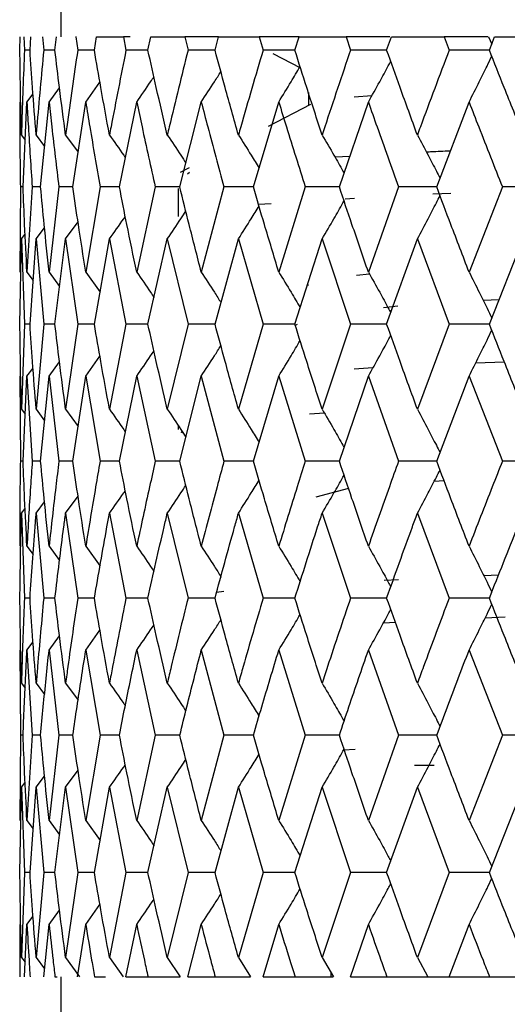
# Model space of a CAD drawing. Units: millimetres. Extents: x 3 to 2796, y 5 to 2795.
# Drawn here: x 557 to 561, y 1415 to 1423 of the extents above; entities that cross this region are included whole.
import ezdxf

# ---------------------------------------------------------------- set-up
doc = ezdxf.new("R2010")
doc.units = ezdxf.units.MM

msp = doc.modelspace()

# ---------------------------------------------------------------- linework, layer by layer
at = {"color": 7, "linetype": 'Continuous', "lineweight": 25}
for p, q in [((557.0547, 1425.915), (557.0547, 1422.915)), ((556.7067, 1422.8031), (556.7079, 1422.915)), ((556.7404, 1422.915), (556.7451, 1422.8031)), ((556.7926, 1422.8031), (556.7999, 1422.915)), ((556.8987, 1422.915), (556.9094, 1422.8031)), ((557.0047, 1422.8031), (557.018, 1422.915)), ((557.182, 1422.915), (557.1987, 1422.8031)), ((557.1847, 1422.915), (557.182, 1422.915)), ((557.3405, 1422.8031), (557.3597, 1422.915)), ((557.3597, 1422.915), (557.5871, 1422.915)), ((557.5871, 1422.915), (557.6096, 1422.8031)), ((557.6463, 1422.915), (557.5871, 1422.915)), ((557.7965, 1422.8031), (557.8213, 1422.915)), ((557.8213, 1422.915), (558.1097, 1422.915)), ((558.1097, 1422.915), (558.1377, 1422.8031)), ((558.3978, 1422.915), (558.1097, 1422.915)), ((558.3676, 1422.8031), (558.3978, 1422.915)), ((558.3978, 1422.915), (558.744, 1422.915)), ((558.744, 1422.915), (558.7771, 1422.8031)), ((559.0828, 1422.915), (558.744, 1422.915)), ((559.0476, 1422.8031), (559.0828, 1422.915)), ((559.0828, 1422.915), (559.483, 1422.915)), ((559.483, 1422.915), (559.521, 1422.8031)), ((559.8546, 1422.915), (559.483, 1422.915)), ((559.829, 1422.8031), (559.8689, 1422.915)), ((559.8689, 1422.915), (560.3187, 1422.915)), ((560.3187, 1422.915), (560.3611, 1422.8031)), ((560.6938, 1422.915), (560.3187, 1422.915)), ((560.6948, 1422.915), (560.7236, 1422.8549)), ((560.7032, 1422.8031), (560.7474, 1422.915)), ((560.7474, 1422.915), (561.2419, 1422.915)), ((556.7926, 1422.8031), (556.7451, 1422.8031)), ((557.0047, 1422.8031), (556.9094, 1422.8031)), ((557.3405, 1422.8031), (557.1987, 1422.8031)), ((557.7965, 1422.8031), (557.6096, 1422.8031)), ((558.3676, 1422.8031), (558.1377, 1422.8031)), ((559.0476, 1422.8031), (558.7771, 1422.8031)), ((558.8603, 1422.7739), (559.0957, 1422.6512)), ((559.829, 1422.8031), (559.521, 1422.8031)), ((560.7032, 1422.8031), (560.3611, 1422.8031)), ((557.2674, 1422.3608), (557.388, 1422.5296)), ((556.7666, 1422.3608), (556.8183, 1422.4301)), ((556.9548, 1422.3608), (557.0437, 1422.4818)), ((559.1627, 1422.4409), (559.1627, 1422.3317)), ((556.7338, 1421.638), (556.7666, 1422.3608)), ((556.883, 1421.638), (556.9548, 1422.3608)), ((557.1573, 1421.638), (557.2674, 1422.3608)), ((557.5538, 1421.638), (557.7009, 1422.3608)), ((558.068, 1421.638), (558.2506, 1422.3608)), ((558.6944, 1421.638), (558.9105, 1422.3608)), ((559.4261, 1421.638), (559.6733, 1422.3608)), ((559.7036, 1422.415), (559.5535, 1422.4031)), ((560.2551, 1421.638), (560.5306, 1422.3608)), ((559.1799, 1422.3406), (558.8213, 1422.1536)), ((556.7198, 1422.0803), (556.7519, 1422.0375)), ((556.845, 1422.0803), (556.9172, 1421.9829)), ((557.0957, 1422.0803), (557.2023, 1421.9335)), ((559.5153, 1421.8987), (559.3894, 1421.8918)), ((558.1464, 1421.8017), (558.07, 1421.7619)), ((558.149, 1421.7622), (558.1337, 1421.7463)), ((556.7103, 1421.638), (556.7047, 1420.9139)), ((556.7338, 1421.638), (556.7103, 1421.638)), ((556.8115, 1421.638), (556.7666, 1420.9139)), ((556.883, 1421.638), (556.8115, 1421.638)), ((557.0386, 1421.638), (556.9548, 1420.9139)), ((557.1573, 1421.638), (557.0386, 1421.638)), ((557.3892, 1421.638), (557.2674, 1420.9139)), ((557.5538, 1421.638), (557.3892, 1421.638)), ((557.8593, 1421.638), (557.7009, 1420.9139)), ((558.068, 1421.638), (557.8593, 1421.638)), ((558.0547, 1421.626), (558.0547, 1421.3876)), ((558.4439, 1421.638), (558.2506, 1420.9139)), ((558.6944, 1421.638), (558.4439, 1421.638)), ((559.1365, 1421.638), (558.9105, 1420.9139)), ((559.4261, 1421.638), (559.1365, 1421.638)), ((559.9296, 1421.638), (559.6733, 1420.9139)), ((560.2551, 1421.638), (559.9296, 1421.638)), ((560.8144, 1421.638), (560.5306, 1420.9139)), ((561.1723, 1421.638), (560.8144, 1421.638)), ((559.5556, 1421.5406), (559.4752, 1421.5353)), ((560.3745, 1421.5829), (560.2209, 1421.5767)), ((558.8454, 1421.4945), (558.7387, 1421.4876)), ((557.0957, 1421.1952), (557.2012, 1421.3407)), ((556.845, 1421.1952), (556.916, 1421.2911)), ((556.7067, 1420.4707), (556.7198, 1421.1952)), ((556.7198, 1421.1952), (556.7508, 1421.2366)), ((556.7198, 1421.1952), (556.7451, 1420.4707)), ((556.7926, 1420.4707), (556.845, 1421.1952)), ((556.845, 1421.1952), (556.9094, 1420.4707)), ((557.0047, 1420.4707), (557.0957, 1421.1952)), ((557.0957, 1421.1952), (557.1987, 1420.4707)), ((557.3405, 1420.4707), (557.4693, 1421.1952)), ((557.4693, 1421.1952), (557.6096, 1420.4707)), ((557.7965, 1420.4707), (557.9616, 1421.1952)), ((557.9616, 1421.1952), (558.1377, 1420.4707)), ((558.3676, 1420.4707), (558.5672, 1421.1952)), ((558.5672, 1421.1952), (558.7771, 1420.4707)), ((559.0476, 1420.4707), (559.2795, 1421.1952)), ((559.2795, 1421.1952), (559.521, 1420.4707)), ((559.829, 1420.4707), (560.0907, 1421.1952)), ((560.0907, 1421.1952), (560.3611, 1420.4707)), ((560.7032, 1420.4707), (560.9919, 1421.1952)), ((556.7666, 1420.9139), (556.8195, 1420.8428)), ((556.9548, 1420.9139), (557.0449, 1420.791)), ((557.2674, 1420.9139), (557.389, 1420.7433)), ((559.6828, 1420.8968), (559.572, 1420.8833)), ((559.1551, 1420.8064), (559.1627, 1420.8025)), ((560.7859, 1420.6782), (560.6519, 1420.6707)), ((559.9236, 1420.6243), (559.8033, 1420.6096)), ((556.7451, 1420.4707), (556.7198, 1419.746)), ((556.7926, 1420.4707), (556.7451, 1420.4707)), ((556.9094, 1420.4707), (556.845, 1419.746)), ((557.0047, 1420.4707), (556.9094, 1420.4707)), ((557.1987, 1420.4707), (557.0957, 1419.746)), ((557.3405, 1420.4707), (557.1987, 1420.4707)), ((557.6096, 1420.4707), (557.4693, 1419.746)), ((557.7965, 1420.4707), (557.6096, 1420.4707)), ((558.1377, 1420.4707), (557.9616, 1419.746)), ((558.3676, 1420.4707), (558.1377, 1420.4707)), ((558.7771, 1420.4707), (558.5672, 1419.746)), ((559.0476, 1420.4707), (558.7771, 1420.4707)), ((559.0681, 1420.4683), (559.0511, 1420.4595)), ((559.521, 1420.4707), (559.2795, 1419.746)), ((559.829, 1420.4707), (559.521, 1420.4707)), ((560.3611, 1420.4707), (560.0907, 1419.746)), ((560.7032, 1420.4707), (560.3611, 1420.4707)), ((557.2674, 1420.0274), (557.388, 1420.1966)), ((556.7666, 1420.0274), (556.8183, 1420.0969)), ((556.9548, 1420.0274), (557.0437, 1420.1486)), ((559.7121, 1420.097), (559.5513, 1420.0873)), ((560.831, 1420.1476), (560.5857, 1420.137)), ((556.7047, 1420.0274), (556.7103, 1419.3031)), ((556.7338, 1419.3031), (556.7666, 1420.0274)), ((556.7666, 1420.0274), (556.8115, 1419.3031)), ((556.883, 1419.3031), (556.9548, 1420.0274)), ((556.9548, 1420.0274), (557.0386, 1419.3031)), ((557.1573, 1419.3031), (557.2674, 1420.0274)), ((557.2674, 1420.0274), (557.3892, 1419.3031)), ((557.5538, 1419.3031), (557.7009, 1420.0274)), ((557.7009, 1420.0274), (557.8593, 1419.3031)), ((558.068, 1419.3031), (558.2506, 1420.0274)), ((558.2506, 1420.0274), (558.4439, 1419.3031)), ((558.6944, 1419.3031), (558.9105, 1420.0274)), ((558.9105, 1420.0274), (559.1365, 1419.3031)), ((559.4261, 1419.3031), (559.6733, 1420.0274)), ((559.6733, 1420.0274), (559.9296, 1419.3031)), ((560.2551, 1419.3031), (560.5306, 1420.0274)), ((560.5306, 1420.0274), (560.8144, 1419.3031)), ((556.7198, 1419.746), (556.7519, 1419.7031)), ((556.845, 1419.746), (556.9172, 1419.6485)), ((557.0957, 1419.746), (557.2023, 1419.5989)), ((559.2993, 1419.7121), (559.1734, 1419.7027)), ((558.0547, 1419.6067), (558.0547, 1419.5736)), ((558.076, 1419.5549), (558.0958, 1419.5446)), ((556.7338, 1419.3031), (556.7103, 1419.3031)), ((556.883, 1419.3031), (556.8115, 1419.3031)), ((557.1573, 1419.3031), (557.0386, 1419.3031)), ((557.5538, 1419.3031), (557.3892, 1419.3031)), ((558.068, 1419.3031), (557.8593, 1419.3031)), ((558.6944, 1419.3031), (558.4439, 1419.3031)), ((559.4261, 1419.3031), (559.1365, 1419.3031)), ((560.2551, 1419.3031), (559.9296, 1419.3031)), ((561.1723, 1419.3031), (560.8144, 1419.3031)), ((560.318, 1419.1364), (560.2328, 1419.1303)), ((557.0957, 1418.8606), (557.2012, 1419.0059)), ((559.5047, 1419.0705), (559.2267, 1418.9966)), ((556.845, 1418.8606), (556.916, 1418.9564)), ((556.7198, 1418.8606), (556.7508, 1418.9019)), ((556.7198, 1418.8606), (556.7451, 1418.1379)), ((556.845, 1418.8606), (556.9094, 1418.1379)), ((557.0957, 1418.8606), (557.1987, 1418.1379)), ((557.4693, 1418.8606), (557.6096, 1418.1379)), ((557.9616, 1418.8606), (558.1377, 1418.1379)), ((558.5672, 1418.8606), (558.7771, 1418.1379)), ((559.2795, 1418.8606), (559.521, 1418.1379)), ((560.0907, 1418.8606), (560.3611, 1418.1379)), ((556.7666, 1418.5799), (556.819, 1418.5097)), ((556.9548, 1418.5799), (557.0446, 1418.4579)), ((557.2674, 1418.5799), (557.3887, 1418.4103)), ((560.7807, 1418.3322), (560.6572, 1418.3265)), ((558.4206, 1418.3167), (558.4161, 1418.3143)), ((559.9289, 1418.2931), (559.8074, 1418.2876)), ((558.4425, 1418.1955), (558.3804, 1418.1845)), ((556.7926, 1418.1379), (556.7451, 1418.1379)), ((557.0047, 1418.1379), (556.9094, 1418.1379)), ((557.3405, 1418.1379), (557.1987, 1418.1379)), ((557.7965, 1418.1379), (557.6096, 1418.1379)), ((558.3676, 1418.1379), (558.1377, 1418.1379)), ((559.0476, 1418.1379), (558.7771, 1418.1379)), ((559.829, 1418.1379), (559.521, 1418.1379)), ((560.7032, 1418.1379), (560.3611, 1418.1379)), ((559.9031, 1417.9311), (559.8009, 1417.9253)), ((560.8376, 1417.9752), (560.6669, 1417.9687)), ((557.2674, 1417.6952), (557.388, 1417.8643)), ((556.7666, 1417.6952), (556.8183, 1417.7646)), ((556.9548, 1417.6952), (557.0437, 1417.8164)), ((556.7047, 1417.6952), (556.7103, 1416.9709)), ((556.7666, 1417.6952), (556.8115, 1416.9709)), ((556.9548, 1417.6952), (557.0386, 1416.9709)), ((557.2674, 1417.6952), (557.3892, 1416.9709)), ((557.7009, 1417.6952), (557.8593, 1416.9709)), ((558.2506, 1417.6952), (558.4439, 1416.9709)), ((558.9105, 1417.6952), (559.1365, 1416.9709)), ((559.6733, 1417.6952), (559.9296, 1416.9709)), ((560.5306, 1417.6952), (560.8144, 1416.9709)), ((556.7198, 1417.414), (556.751, 1417.3722)), ((556.845, 1417.414), (556.9163, 1417.3177)), ((557.0957, 1417.414), (557.2013, 1417.2682)), ((556.7103, 1416.9709), (556.7047, 1416.2462)), ((556.7338, 1416.9709), (556.7103, 1416.9709)), ((556.8115, 1416.9709), (556.7666, 1416.2462)), ((556.883, 1416.9709), (556.8115, 1416.9709)), ((557.0386, 1416.9709), (556.9548, 1416.2462)), ((557.1573, 1416.9709), (557.0386, 1416.9709)), ((557.3892, 1416.9709), (557.2674, 1416.2462)), ((557.5538, 1416.9709), (557.3892, 1416.9709)), ((557.8593, 1416.9709), (557.7009, 1416.2462)), ((558.068, 1416.9709), (557.8593, 1416.9709)), ((558.4439, 1416.9709), (558.2506, 1416.2462)), ((558.6944, 1416.9709), (558.4439, 1416.9709)), ((559.1365, 1416.9709), (558.9105, 1416.2462)), ((559.4261, 1416.9709), (559.1365, 1416.9709)), ((559.9296, 1416.9709), (559.6733, 1416.2462)), ((560.2551, 1416.9709), (559.9296, 1416.9709)), ((560.8144, 1416.9709), (560.5306, 1416.2462)), ((561.1723, 1416.9709), (560.8144, 1416.9709)), ((559.5598, 1416.8508), (559.4624, 1416.8451)), ((557.0957, 1416.5276), (557.2012, 1416.6732)), ((560.0655, 1416.715), (560.2322, 1416.715)), ((556.7198, 1416.5276), (556.7508, 1416.569)), ((556.845, 1416.5276), (556.916, 1416.6236)), ((556.7067, 1415.8031), (556.7198, 1416.5276)), ((556.7198, 1416.5276), (556.7451, 1415.8031)), ((556.7926, 1415.8031), (556.845, 1416.5276)), ((556.845, 1416.5276), (556.9094, 1415.8031)), ((557.0047, 1415.8031), (557.0957, 1416.5276)), ((557.0957, 1416.5276), (557.1987, 1415.8031)), ((557.3405, 1415.8031), (557.4693, 1416.5276)), ((557.4693, 1416.5276), (557.6096, 1415.8031)), ((557.7965, 1415.8031), (557.9616, 1416.5276)), ((557.9616, 1416.5276), (558.1377, 1415.8031)), ((558.3676, 1415.8031), (558.5672, 1416.5276)), ((558.5672, 1416.5276), (558.7771, 1415.8031)), ((559.0476, 1415.8031), (559.2795, 1416.5276)), ((559.2795, 1416.5276), (559.521, 1415.8031)), ((559.829, 1415.8031), (560.0907, 1416.5276)), ((560.0907, 1416.5276), (560.3611, 1415.8031)), ((560.7032, 1415.8031), (560.9919, 1416.5276)), ((556.7666, 1416.2462), (556.8195, 1416.1752)), ((556.9548, 1416.2462), (557.0449, 1416.1233)), ((557.2674, 1416.2462), (557.389, 1416.0757)), ((556.7451, 1415.8031), (556.7198, 1415.0796)), ((556.7926, 1415.8031), (556.7451, 1415.8031)), ((556.9094, 1415.8031), (556.845, 1415.0796)), ((557.0047, 1415.8031), (556.9094, 1415.8031)), ((557.1987, 1415.8031), (557.0957, 1415.0796)), ((557.3405, 1415.8031), (557.1987, 1415.8031)), ((557.6096, 1415.8031), (557.4693, 1415.0796)), ((557.7965, 1415.8031), (557.6096, 1415.8031)), ((558.1377, 1415.8031), (557.9616, 1415.0796)), ((558.3676, 1415.8031), (558.1377, 1415.8031)), ((558.7771, 1415.8031), (558.5672, 1415.0796)), ((559.0476, 1415.8031), (558.7771, 1415.8031)), ((559.521, 1415.8031), (559.2795, 1415.0796)), ((559.829, 1415.8031), (559.521, 1415.8031)), ((560.3611, 1415.8031), (560.0907, 1415.0796)), ((560.7032, 1415.8031), (560.3611, 1415.8031)), ((556.9548, 1415.3604), (557.0437, 1415.4815)), ((557.2674, 1415.3604), (557.388, 1415.5293)), ((556.7666, 1415.3604), (556.8183, 1415.4298)), ((556.7449, 1414.915), (556.7666, 1415.3604)), ((556.9091, 1414.915), (556.9548, 1415.3604)), ((557.1982, 1414.915), (557.2674, 1415.3604)), ((557.6089, 1414.915), (557.7009, 1415.3604)), ((558.1369, 1414.915), (558.2506, 1415.3604)), ((558.7762, 1414.915), (558.9105, 1415.3604)), ((559.5199, 1414.915), (559.6733, 1415.3604)), ((560.3599, 1414.915), (560.5306, 1415.3604)), ((556.7198, 1415.0796), (556.7509, 1415.0381)), ((556.845, 1415.0796), (556.9162, 1414.9837)), ((557.0957, 1415.0796), (557.2153, 1414.915)), ((557.4693, 1415.0796), (557.5849, 1414.915)), ((557.9616, 1415.0796), (558.0719, 1414.915)), ((558.5672, 1415.0796), (558.6711, 1414.915)), ((559.2795, 1415.0796), (559.3758, 1414.915)), ((560.0907, 1415.0796), (560.1783, 1414.915)), ((557.005, 1414.915), (557.0232, 1414.915)), ((557.0547, 1414.915), (557.0547, 1412.915)), ((557.341, 1414.915), (557.4339, 1414.915)), ((557.6089, 1414.915), (557.7972, 1414.915)), ((557.7972, 1414.915), (558.0709, 1414.915)), ((558.1369, 1414.915), (558.3684, 1414.915)), ((558.3684, 1414.915), (558.6701, 1414.915)), ((558.7762, 1414.915), (559.0486, 1414.915)), ((559.0486, 1414.915), (559.3748, 1414.915)), ((559.3547, 1414.951), (559.3547, 1414.915)), ((559.5199, 1414.915), (559.8301, 1414.915)), ((559.8301, 1414.915), (560.1773, 1414.915)), ((560.1783, 1414.915), (560.3599, 1414.915)), ((560.3599, 1414.915), (560.7045, 1414.915)), ((560.7045, 1414.915), (561.0689, 1414.915))]:
    msp.add_line(p, q, dxfattribs=at)
for points, knots in [([(556.7198, 1422.0803), (556.7165, 1422.2152), (556.7107, 1422.4561), (556.7079, 1422.697), (556.7067, 1422.8031)], [0, 0, 0, 0, 0.559692, 1, 1, 1, 1]), ([(556.7451, 1422.8031), (556.7364, 1422.5853), (556.7269, 1422.3443), (556.7204, 1422.1034), (556.7198, 1422.0803)], [0, 0, 0, 0, 0.90423, 1, 1, 1, 1]), ([(556.845, 1422.0803), (556.8344, 1422.2152), (556.8155, 1422.4561), (556.7996, 1422.697), (556.7926, 1422.8031)], [0, 0, 0, 0, 0.559692, 1, 1, 1, 1]), ([(556.9094, 1422.8031), (556.889, 1422.5853), (556.8664, 1422.3443), (556.8468, 1422.1034), (556.845, 1422.0803)], [0, 0, 0, 0, 0.90423, 1, 1, 1, 1]), ([(557.0957, 1422.0803), (557.0779, 1422.2152), (557.0461, 1422.4561), (557.0173, 1422.697), (557.0047, 1422.8031)], [0, 0, 0, 0, 0.559692, 1, 1, 1, 1]), ([(557.1987, 1422.8031), (557.1667, 1422.5853), (557.1313, 1422.3443), (557.0988, 1422.1034), (557.0957, 1422.0803)], [0, 0, 0, 0, 0.90423, 1, 1, 1, 1]), ([(557.4693, 1422.0803), (557.4445, 1422.2152), (557.4002, 1422.4561), (557.3587, 1422.697), (557.3405, 1422.8031)], [0, 0, 0, 0, 0.5596918, 1, 1, 1, 1]), ([(557.6096, 1422.8031), (557.5664, 1422.5853), (557.5186, 1422.3443), (557.4736, 1422.1034), (557.4693, 1422.0803)], [0, 0, 0, 0, 0.9042299, 1, 1, 1, 1]), ([(557.9616, 1422.0803), (557.93, 1422.2152), (557.8737, 1422.4561), (557.8201, 1422.697), (557.7965, 1422.8031)], [0, 0, 0, 0, 0.559692, 1, 1, 1, 1]), ([(558.1377, 1422.8031), (558.0837, 1422.5853), (558.024, 1422.3443), (557.9671, 1422.1034), (557.9616, 1422.0803)], [0, 0, 0, 0, 0.90423, 1, 1, 1, 1]), ([(558.5672, 1422.0803), (558.5293, 1422.2152), (558.4614, 1422.4561), (558.3963, 1422.697), (558.3676, 1422.8031)], [0, 0, 0, 0, 0.559692, 1, 1, 1, 1]), ([(558.7771, 1422.8031), (558.713, 1422.5853), (558.6421, 1422.3443), (558.5738, 1422.1034), (558.5672, 1422.0803)], [0, 0, 0, 0, 0.90423, 1, 1, 1, 1]), ([(559.2795, 1422.0803), (559.2356, 1422.2152), (559.1571, 1422.4561), (559.081, 1422.697), (559.0476, 1422.8031)], [0, 0, 0, 0, 0.559692, 1, 1, 1, 1]), ([(559.521, 1422.8031), (559.4474, 1422.5853), (559.3661, 1422.3443), (559.2871, 1422.1034), (559.2795, 1422.0803)], [0, 0, 0, 0, 0.90423, 1, 1, 1, 1]), ([(560.0907, 1422.0803), (560.0413, 1422.2152), (559.9529, 1422.4561), (559.8669, 1422.697), (559.829, 1422.8031)], [0, 0, 0, 0, 0.559692, 1, 1, 1, 1]), ([(560.3611, 1422.8031), (560.2789, 1422.5853), (560.188, 1422.3443), (560.0992, 1422.1034), (560.0907, 1422.0803)], [0, 0, 0, 0, 0.9042299, 1, 1, 1, 1]), ([(560.9919, 1422.0803), (560.9375, 1422.2152), (560.8403, 1422.4561), (560.7451, 1422.697), (560.7032, 1422.8031)], [0, 0, 0, 0, 0.559692, 1, 1, 1, 1]), ([(559.6733, 1422.3608), (559.7055, 1422.4182), (559.7627, 1422.52), (559.8258, 1422.6355), (559.8567, 1422.6936), (559.8636, 1422.7065)], [0, 0, 0, 0, 0.501791, 0.88903, 1, 1, 1, 1]), ([(560.5306, 1422.3608), (560.5597, 1422.4182), (560.6112, 1422.5199), (560.6753, 1422.6504), (560.7103, 1422.7236), (560.7237, 1422.7516)], [0, 0, 0, 0, 0.4445409, 0.7876001, 1, 1, 1, 1]), ([(558.2506, 1422.3608), (558.2883, 1422.4182), (558.3445, 1422.5039), (558.3994, 1422.5907), (558.4176, 1422.6194)], [0, 0, 0, 0, 0.669283, 1, 1, 1, 1]), ([(558.9105, 1422.3608), (558.9456, 1422.4182), (559.0069, 1422.5182), (559.0666, 1422.6195), (559.0921, 1422.6626)], [0, 0, 0, 0, 0.573914, 1, 1, 1, 1]), ([(557.7009, 1422.3608), (557.7407, 1422.4181), (557.79, 1422.4893), (557.8382, 1422.5614), (557.8475, 1422.5754)], [0, 0, 0, 0, 0.805638, 1, 1, 1, 1]), ([(556.7047, 1422.3608), (556.7048, 1422.2904), (556.7049, 1422.0495), (556.7081, 1421.8085), (556.7103, 1421.638)], [0, 0, 0, 0, 0.2923494, 1, 1, 1, 1]), ([(556.7666, 1422.3608), (556.7704, 1422.2904), (556.7837, 1422.0495), (556.8, 1421.8085), (556.8115, 1421.638)], [0, 0, 0, 0, 0.292349, 1, 1, 1, 1]), ([(556.9548, 1422.3608), (556.9625, 1422.2904), (556.9887, 1422.0495), (557.0179, 1421.8085), (557.0386, 1421.638)], [0, 0, 0, 0, 0.292349, 1, 1, 1, 1]), ([(557.2674, 1422.3608), (557.2788, 1422.2904), (557.3178, 1422.0495), (557.3596, 1421.8085), (557.3892, 1421.638)], [0, 0, 0, 0, 0.292349, 1, 1, 1, 1]), ([(557.7009, 1422.3608), (557.7159, 1422.2904), (557.7671, 1422.0495), (557.8211, 1421.8085), (557.8593, 1421.638)], [0, 0, 0, 0, 0.292349, 1, 1, 1, 1]), ([(558.2506, 1422.3608), (558.269, 1422.2904), (558.332, 1422.0495), (558.3975, 1421.8085), (558.4439, 1421.638)], [0, 0, 0, 0, 0.292349, 1, 1, 1, 1]), ([(558.9105, 1422.3608), (558.9321, 1422.2904), (559.0061, 1422.0495), (559.0825, 1421.8085), (559.1365, 1421.638)], [0, 0, 0, 0, 0.292349, 1, 1, 1, 1]), ([(559.6733, 1422.3608), (559.6979, 1422.2904), (559.7821, 1422.0495), (559.8684, 1421.8085), (559.9296, 1421.638)], [0, 0, 0, 0, 0.292349, 1, 1, 1, 1]), ([(560.5306, 1422.3608), (560.558, 1422.2904), (560.6515, 1422.0495), (560.7469, 1421.8085), (560.8144, 1421.638)], [0, 0, 0, 0, 0.292349, 1, 1, 1, 1]), ([(557.4693, 1422.0803), (557.51, 1422.023), (557.5554, 1421.9589), (557.5998, 1421.894), (557.6045, 1421.8871)], [0, 0, 0, 0, 0.894004, 1, 1, 1, 1]), ([(557.9616, 1422.0803), (558.0003, 1422.023), (558.0536, 1421.9442), (558.1056, 1421.8643), (558.1197, 1421.8426)], [0, 0, 0, 0, 0.727658, 1, 1, 1, 1]), ([(558.5672, 1422.0803), (558.6037, 1422.023), (558.6628, 1421.9299), (558.7205, 1421.8355), (558.7426, 1421.7993)], [0, 0, 0, 0, 0.616257, 1, 1, 1, 1]), ([(559.2795, 1422.0803), (559.3132, 1422.0229), (559.373, 1421.9212), (559.435, 1421.8128), (559.4633, 1421.7619), (559.4665, 1421.7561)], [0, 0, 0, 0, 0.534742, 0.947437, 1, 1, 1, 1]), ([(560.0907, 1422.0803), (560.1214, 1422.0229), (560.1758, 1421.9212), (560.2397, 1421.7981), (560.2729, 1421.7325), (560.2833, 1421.712)], [0, 0, 0, 0, 0.4712981, 0.8350301, 1, 1, 1, 1]), ([(560.3714, 1421.9432), (560.3133, 1421.9411), (560.2323, 1421.9381), (560.1824, 1421.9352), (560.1683, 1421.9344)], [0, 0, 0, 0, 0.7173287, 1, 1, 1, 1]), ([(556.7666, 1420.9139), (556.7596, 1421.0491), (556.7472, 1421.2905), (556.7379, 1421.5319), (556.7338, 1421.638)], [0, 0, 0, 0, 0.560208, 1, 1, 1, 1]), ([(556.9548, 1420.9139), (556.9406, 1421.0491), (556.9152, 1421.2905), (556.8928, 1421.5319), (556.883, 1421.638)], [0, 0, 0, 0, 0.560208, 1, 1, 1, 1]), ([(557.2674, 1420.9139), (557.2461, 1421.0491), (557.208, 1421.2905), (557.1728, 1421.5319), (557.1573, 1421.638)], [0, 0, 0, 0, 0.560208, 1, 1, 1, 1]), ([(557.7009, 1420.9139), (557.6727, 1421.0491), (557.6223, 1421.2905), (557.5747, 1421.5319), (557.5538, 1421.638)], [0, 0, 0, 0, 0.560208, 1, 1, 1, 1]), ([(558.2506, 1420.9139), (558.2158, 1421.0491), (558.1537, 1421.2905), (558.0942, 1421.5319), (558.068, 1421.638)], [0, 0, 0, 0, 0.5602081, 1, 1, 1, 1]), ([(558.9105, 1420.9139), (558.8695, 1421.0491), (558.7963, 1421.2905), (558.7255, 1421.5319), (558.6944, 1421.638)], [0, 0, 0, 0, 0.560208, 1, 1, 1, 1]), ([(559.6733, 1420.9139), (559.6265, 1421.0491), (559.5431, 1421.2905), (559.4618, 1421.5319), (559.4261, 1421.638)], [0, 0, 0, 0, 0.560208, 1, 1, 1, 1]), ([(560.5306, 1420.9139), (560.4786, 1421.0491), (560.3858, 1421.2905), (560.295, 1421.5319), (560.2551, 1421.638)], [0, 0, 0, 0, 0.560208, 1, 1, 1, 1]), ([(559.2795, 1421.1952), (559.3132, 1421.2526), (559.3729, 1421.3545), (559.4348, 1421.4628), (559.4631, 1421.5137), (559.4662, 1421.5193)], [0, 0, 0, 0, 0.535104, 0.948573, 1, 1, 1, 1]), ([(560.0907, 1421.1952), (560.1214, 1421.2526), (560.1757, 1421.3545), (560.2396, 1421.4776), (560.2728, 1421.5432), (560.2831, 1421.5637)], [0, 0, 0, 0, 0.471294, 0.835458, 1, 1, 1, 1]), ([(557.9616, 1421.1952), (558.0003, 1421.2525), (558.0533, 1421.3312), (558.1051, 1421.4108), (558.1191, 1421.4323)], [0, 0, 0, 0, 0.729926, 1, 1, 1, 1]), ([(558.5672, 1421.1952), (558.6036, 1421.2526), (558.6626, 1421.3456), (558.7202, 1421.4398), (558.7422, 1421.4758)], [0, 0, 0, 0, 0.617274, 1, 1, 1, 1]), ([(557.4693, 1421.1952), (557.5099, 1421.2525), (557.5551, 1421.3163), (557.5992, 1421.3809), (557.6036, 1421.3874)], [0, 0, 0, 0, 0.898888, 1, 1, 1, 1]), ([(557.7009, 1420.9139), (557.7406, 1420.8565), (557.7902, 1420.7849), (557.8386, 1420.7122), (557.8482, 1420.6977)], [0, 0, 0, 0, 0.800375, 1, 1, 1, 1]), ([(558.2506, 1420.9139), (558.2882, 1420.8565), (558.3446, 1420.7703), (558.3997, 1420.683), (558.4181, 1420.6539)], [0, 0, 0, 0, 0.66619, 1, 1, 1, 1]), ([(558.9105, 1420.9139), (558.9456, 1420.8565), (559.0069, 1420.7561), (559.0668, 1420.6544), (559.0924, 1420.6108)], [0, 0, 0, 0, 0.57198, 1, 1, 1, 1]), ([(559.6733, 1420.9139), (559.7055, 1420.8564), (559.7626, 1420.7545), (559.8258, 1420.6386), (559.8568, 1420.5802), (559.8638, 1420.567)], [0, 0, 0, 0, 0.500536, 0.887697, 1, 1, 1, 1]), ([(560.5306, 1420.9139), (560.5596, 1420.8564), (560.6111, 1420.7545), (560.6752, 1420.6237), (560.7103, 1420.5503), (560.7238, 1420.5221)], [0, 0, 0, 0, 0.443709, 0.786914, 1, 1, 1, 1]), ([(556.7198, 1419.746), (556.7165, 1419.8813), (556.7107, 1420.1228), (556.7079, 1420.3644), (556.7067, 1420.4707)], [0, 0, 0, 0, 0.559938, 1, 1, 1, 1]), ([(556.845, 1419.746), (556.8344, 1419.8813), (556.8155, 1420.1228), (556.7996, 1420.3644), (556.7926, 1420.4707)], [0, 0, 0, 0, 0.559938, 1, 1, 1, 1]), ([(557.0957, 1419.746), (557.0779, 1419.8813), (557.0461, 1420.1228), (557.0173, 1420.3644), (557.0047, 1420.4707)], [0, 0, 0, 0, 0.559938, 1, 1, 1, 1]), ([(557.4693, 1419.746), (557.4445, 1419.8813), (557.4002, 1420.1228), (557.3587, 1420.3644), (557.3405, 1420.4707)], [0, 0, 0, 0, 0.559938, 1, 1, 1, 1]), ([(557.9616, 1419.746), (557.93, 1419.8813), (557.8737, 1420.1228), (557.8201, 1420.3644), (557.7965, 1420.4707)], [0, 0, 0, 0, 0.559938, 1, 1, 1, 1]), ([(558.5672, 1419.746), (558.5293, 1419.8813), (558.4615, 1420.1228), (558.3963, 1420.3644), (558.3676, 1420.4707)], [0, 0, 0, 0, 0.559938, 1, 1, 1, 1]), ([(559.2795, 1419.746), (559.2356, 1419.8813), (559.1571, 1420.1228), (559.081, 1420.3644), (559.0476, 1420.4707)], [0, 0, 0, 0, 0.559938, 1, 1, 1, 1]), ([(560.0907, 1419.746), (560.0413, 1419.8813), (559.9529, 1420.1228), (559.8669, 1420.3644), (559.829, 1420.4707)], [0, 0, 0, 0, 0.559938, 1, 1, 1, 1]), ([(560.5306, 1420.0274), (560.5596, 1420.0848), (560.6111, 1420.1867), (560.6752, 1420.3175), (560.7103, 1420.3909), (560.7237, 1420.419)], [0, 0, 0, 0, 0.443892, 0.787266, 1, 1, 1, 1]), ([(560.9919, 1419.746), (560.9375, 1419.8813), (560.8403, 1420.1228), (560.7451, 1420.3644), (560.7032, 1420.4707)], [0, 0, 0, 0, 0.559938, 1, 1, 1, 1]), ([(559.6733, 1420.0274), (559.7055, 1420.0848), (559.7626, 1420.1868), (559.8257, 1420.3026), (559.8567, 1420.3609), (559.8636, 1420.3739)], [0, 0, 0, 0, 0.501047, 0.888632, 1, 1, 1, 1]), ([(558.2506, 1420.0274), (558.2882, 1420.0848), (558.3444, 1420.1707), (558.3993, 1420.2577), (558.4176, 1420.2866)], [0, 0, 0, 0, 0.668251, 1, 1, 1, 1]), ([(558.9105, 1420.0274), (558.9456, 1420.0848), (559.0068, 1420.185), (559.0666, 1420.2865), (559.0921, 1420.3299)], [0, 0, 0, 0, 0.573047, 1, 1, 1, 1]), ([(557.7009, 1420.0274), (557.7406, 1420.0847), (557.7899, 1420.1561), (557.8381, 1420.2283), (557.8475, 1420.2425)], [0, 0, 0, 0, 0.804362, 1, 1, 1, 1]), ([(557.4693, 1419.746), (557.5099, 1419.6887), (557.5553, 1419.6245), (557.5997, 1419.5595), (557.6044, 1419.5525)], [0, 0, 0, 0, 0.8931261, 1, 1, 1, 1]), ([(557.9616, 1419.746), (558.0003, 1419.6887), (558.0535, 1419.6097), (558.1055, 1419.5298), (558.1197, 1419.5079)], [0, 0, 0, 0, 0.726973, 1, 1, 1, 1]), ([(558.5672, 1419.746), (558.6036, 1419.6886), (558.6627, 1419.5954), (558.7204, 1419.5009), (558.7426, 1419.4646)], [0, 0, 0, 0, 0.6156872, 1, 1, 1, 1]), ([(559.2795, 1419.746), (559.3132, 1419.6886), (559.3729, 1419.5867), (559.4349, 1419.4782), (559.4633, 1419.4272), (559.4665, 1419.4214)], [0, 0, 0, 0, 0.5342525, 0.9472012, 1, 1, 1, 1]), ([(560.0907, 1419.746), (560.1213, 1419.6886), (560.1757, 1419.5867), (560.2396, 1419.4635), (560.2729, 1419.3977), (560.2833, 1419.3772)], [0, 0, 0, 0, 0.470871, 0.834829, 1, 1, 1, 1]), ([(556.7103, 1419.3031), (556.7092, 1419.2308), (556.7056, 1418.9897), (556.7051, 1418.7487), (556.7047, 1418.5799)], [0, 0, 0, 0, 0.299769, 1, 1, 1, 1]), ([(556.7666, 1418.5799), (556.7596, 1418.7148), (556.7472, 1418.9558), (556.7379, 1419.1969), (556.7338, 1419.3031)], [0, 0, 0, 0, 0.559668, 1, 1, 1, 1]), ([(556.8115, 1419.3031), (556.8065, 1419.2308), (556.7898, 1418.9897), (556.7761, 1418.7487), (556.7666, 1418.5799)], [0, 0, 0, 0, 0.299769, 1, 1, 1, 1]), ([(556.9548, 1418.5799), (556.9406, 1418.7148), (556.9152, 1418.9558), (556.8928, 1419.1969), (556.883, 1419.3031)], [0, 0, 0, 0, 0.559668, 1, 1, 1, 1]), ([(557.0386, 1419.3031), (557.0297, 1419.2308), (557.0001, 1418.9897), (556.9735, 1418.7487), (556.9548, 1418.5799)], [0, 0, 0, 0, 0.299769, 1, 1, 1, 1]), ([(557.2674, 1418.5799), (557.2461, 1418.7148), (557.2079, 1418.9558), (557.1728, 1419.1969), (557.1573, 1419.3031)], [0, 0, 0, 0, 0.559668, 1, 1, 1, 1]), ([(557.3892, 1419.3031), (557.3765, 1419.2308), (557.3343, 1418.9897), (557.295, 1418.7487), (557.2674, 1418.5799)], [0, 0, 0, 0, 0.299769, 1, 1, 1, 1]), ([(557.7009, 1418.5799), (557.6727, 1418.7148), (557.6223, 1418.9558), (557.5747, 1419.1969), (557.5538, 1419.3031)], [0, 0, 0, 0, 0.559668, 1, 1, 1, 1]), ([(557.8593, 1419.3031), (557.843, 1419.2308), (557.7887, 1418.9897), (557.7371, 1418.7487), (557.7009, 1418.5799)], [0, 0, 0, 0, 0.299769, 1, 1, 1, 1]), ([(558.2506, 1418.5799), (558.2158, 1418.7148), (558.1536, 1418.9558), (558.0942, 1419.1969), (558.068, 1419.3031)], [0, 0, 0, 0, 0.559668, 1, 1, 1, 1]), ([(558.4439, 1419.3031), (558.4241, 1419.2308), (558.3583, 1418.9897), (558.295, 1418.7487), (558.2506, 1418.5799)], [0, 0, 0, 0, 0.299769, 1, 1, 1, 1]), ([(558.9105, 1418.5799), (558.8695, 1418.7148), (558.7962, 1418.9558), (558.7255, 1419.1969), (558.6944, 1419.3031)], [0, 0, 0, 0, 0.559668, 1, 1, 1, 1]), ([(559.1365, 1419.3031), (559.1135, 1419.2308), (559.0368, 1418.9897), (558.9625, 1418.7487), (558.9105, 1418.5799)], [0, 0, 0, 0, 0.2997689, 1, 1, 1, 1]), ([(559.6733, 1418.5799), (559.6265, 1418.7148), (559.543, 1418.9558), (559.4618, 1419.1969), (559.4261, 1419.3031)], [0, 0, 0, 0, 0.559668, 1, 1, 1, 1]), ([(559.9296, 1419.3031), (559.9036, 1419.2308), (559.817, 1418.9897), (559.7325, 1418.7487), (559.6733, 1418.5799)], [0, 0, 0, 0, 0.299769, 1, 1, 1, 1]), ([(560.5306, 1418.5799), (560.4786, 1418.7148), (560.3857, 1418.9558), (560.295, 1419.1969), (560.2551, 1419.3031)], [0, 0, 0, 0, 0.559668, 1, 1, 1, 1]), ([(560.8144, 1419.3031), (560.7857, 1419.2308), (560.6901, 1418.9897), (560.5963, 1418.7487), (560.5306, 1418.5799)], [0, 0, 0, 0, 0.299769, 1, 1, 1, 1]), ([(559.2795, 1418.8606), (559.3132, 1418.918), (559.3729, 1419.0198), (559.4349, 1419.128), (559.4631, 1419.1788), (559.4662, 1419.1844)], [0, 0, 0, 0, 0.5353912, 0.9487908, 1, 1, 1, 1]), ([(560.0907, 1418.8606), (560.1214, 1418.918), (560.1758, 1419.0197), (560.2396, 1419.1428), (560.2728, 1419.2084), (560.2831, 1419.2288)], [0, 0, 0, 0, 0.471522, 0.835605, 1, 1, 1, 1]), ([(557.9616, 1418.8606), (558.0003, 1418.9179), (558.0534, 1418.9964), (558.1051, 1419.076), (558.1191, 1419.0974)], [0, 0, 0, 0, 0.730403, 1, 1, 1, 1]), ([(558.5672, 1418.8606), (558.6036, 1418.9179), (558.6626, 1419.0108), (558.7202, 1419.105), (558.7422, 1419.1409)], [0, 0, 0, 0, 0.61764, 1, 1, 1, 1]), ([(557.4693, 1418.8606), (557.5099, 1418.9179), (557.5551, 1418.9816), (557.5992, 1419.0461), (557.6036, 1419.0526)], [0, 0, 0, 0, 0.899555, 1, 1, 1, 1]), ([(556.7067, 1418.1379), (556.7093, 1418.3398), (556.7125, 1418.5807), (556.7188, 1418.8216), (556.7198, 1418.8606)], [0, 0, 0, 0, 0.8382915, 1, 1, 1, 1]), ([(556.7926, 1418.1379), (556.8063, 1418.3398), (556.8225, 1418.5807), (556.8419, 1418.8216), (556.845, 1418.8606)], [0, 0, 0, 0, 0.838291, 1, 1, 1, 1]), ([(557.0047, 1418.1379), (557.0291, 1418.3398), (557.0584, 1418.5807), (557.0905, 1418.8216), (557.0957, 1418.8606)], [0, 0, 0, 0, 0.838291, 1, 1, 1, 1]), ([(557.3405, 1418.1379), (557.3756, 1418.3398), (557.4174, 1418.5807), (557.4621, 1418.8216), (557.4693, 1418.8606)], [0, 0, 0, 0, 0.838291, 1, 1, 1, 1]), ([(557.7965, 1418.1379), (557.8417, 1418.3398), (557.8957, 1418.5807), (557.9524, 1418.8216), (557.9616, 1418.8606)], [0, 0, 0, 0, 0.8382915, 1, 1, 1, 1]), ([(558.3676, 1418.1379), (558.4225, 1418.3398), (558.4881, 1418.5807), (558.5562, 1418.8216), (558.5672, 1418.8606)], [0, 0, 0, 0, 0.838291, 1, 1, 1, 1]), ([(559.0476, 1418.1379), (559.1116, 1418.3398), (559.188, 1418.5807), (559.2668, 1418.8216), (559.2795, 1418.8606)], [0, 0, 0, 0, 0.838291, 1, 1, 1, 1]), ([(559.829, 1418.1379), (559.9014, 1418.3398), (559.9878, 1418.5807), (560.0764, 1418.8216), (560.0907, 1418.8606)], [0, 0, 0, 0, 0.838291, 1, 1, 1, 1]), ([(560.7032, 1418.1379), (560.7833, 1418.3398), (560.8787, 1418.5807), (560.9761, 1418.8216), (560.9919, 1418.8606)], [0, 0, 0, 0, 0.8382915, 1, 1, 1, 1]), ([(557.7009, 1418.5799), (557.7407, 1418.5226), (557.7902, 1418.4513), (557.8385, 1418.379), (557.848, 1418.3647)], [0, 0, 0, 0, 0.802992, 1, 1, 1, 1]), ([(558.2506, 1418.5799), (558.2883, 1418.5226), (558.3447, 1418.4368), (558.3997, 1418.3498), (558.4179, 1418.3209)], [0, 0, 0, 0, 0.667986, 1, 1, 1, 1]), ([(558.9105, 1418.5799), (558.9457, 1418.5226), (559.007, 1418.4225), (559.0668, 1418.3211), (559.0924, 1418.2779)], [0, 0, 0, 0, 0.5733075, 1, 1, 1, 1]), ([(559.6733, 1418.5799), (559.7055, 1418.5225), (559.7627, 1418.4209), (559.8259, 1418.3053), (559.8568, 1418.2472), (559.8638, 1418.2341)], [0, 0, 0, 0, 0.501566, 0.888422, 1, 1, 1, 1]), ([(560.5306, 1418.5799), (560.5597, 1418.5226), (560.6112, 1418.4209), (560.6753, 1418.2904), (560.7103, 1418.2173), (560.7237, 1418.1893)], [0, 0, 0, 0, 0.4445375, 0.7874073, 1, 1, 1, 1]), ([(556.7198, 1417.414), (556.7165, 1417.5492), (556.7107, 1417.7905), (556.7079, 1418.0318), (556.7067, 1418.1379)], [0, 0, 0, 0, 0.560251, 1, 1, 1, 1]), ([(556.7451, 1418.1379), (556.7373, 1417.9436), (556.7276, 1417.7024), (556.721, 1417.461), (556.7198, 1417.414)], [0, 0, 0, 0, 0.805195, 1, 1, 1, 1]), ([(556.845, 1417.414), (556.8344, 1417.5492), (556.8155, 1417.7905), (556.7996, 1418.0318), (556.7926, 1418.1379)], [0, 0, 0, 0, 0.560251, 1, 1, 1, 1]), ([(556.9094, 1418.1379), (556.8912, 1417.9436), (556.8685, 1417.7024), (556.8488, 1417.461), (556.845, 1417.414)], [0, 0, 0, 0, 0.8051951, 1, 1, 1, 1]), ([(557.0957, 1417.414), (557.0779, 1417.5492), (557.0462, 1417.7905), (557.0173, 1418.0318), (557.0047, 1418.1379)], [0, 0, 0, 0, 0.560251, 1, 1, 1, 1]), ([(557.1987, 1418.1379), (557.1701, 1417.9436), (557.1346, 1417.7024), (557.1021, 1417.461), (557.0957, 1417.414)], [0, 0, 0, 0, 0.805195, 1, 1, 1, 1]), ([(557.4693, 1417.414), (557.4445, 1417.5492), (557.4002, 1417.7905), (557.3587, 1418.0318), (557.3405, 1418.1379)], [0, 0, 0, 0, 0.560251, 1, 1, 1, 1]), ([(557.6096, 1418.1379), (557.571, 1417.9436), (557.5231, 1417.7024), (557.4781, 1417.461), (557.4693, 1417.414)], [0, 0, 0, 0, 0.8051951, 1, 1, 1, 1]), ([(557.9616, 1417.414), (557.93, 1417.5492), (557.8737, 1417.7905), (557.8201, 1418.0318), (557.7965, 1418.1379)], [0, 0, 0, 0, 0.560251, 1, 1, 1, 1]), ([(558.1377, 1418.1379), (558.0895, 1417.9436), (558.0297, 1417.7024), (557.9727, 1417.461), (557.9616, 1417.414)], [0, 0, 0, 0, 0.805195, 1, 1, 1, 1]), ([(558.5672, 1417.414), (558.5293, 1417.5492), (558.4615, 1417.7905), (558.3963, 1418.0318), (558.3676, 1418.1379)], [0, 0, 0, 0, 0.560251, 1, 1, 1, 1]), ([(558.7771, 1418.1379), (558.72, 1417.9436), (558.6489, 1417.7024), (558.5805, 1417.461), (558.5672, 1417.414)], [0, 0, 0, 0, 0.805195, 1, 1, 1, 1]), ([(559.2795, 1417.414), (559.2356, 1417.5492), (559.1571, 1417.7905), (559.081, 1418.0318), (559.0476, 1418.1379)], [0, 0, 0, 0, 0.560251, 1, 1, 1, 1]), ([(559.521, 1418.1379), (559.4554, 1417.9436), (559.3739, 1417.7024), (559.2949, 1417.461), (559.2795, 1417.414)], [0, 0, 0, 0, 0.805195, 1, 1, 1, 1]), ([(560.0907, 1417.414), (560.0413, 1417.5492), (559.953, 1417.7905), (559.8669, 1418.0318), (559.829, 1418.1379)], [0, 0, 0, 0, 0.560251, 1, 1, 1, 1]), ([(560.3611, 1418.1379), (560.2878, 1417.9436), (560.1968, 1417.7024), (560.108, 1417.461), (560.0907, 1417.414)], [0, 0, 0, 0, 0.805195, 1, 1, 1, 1]), ([(560.5306, 1417.6952), (560.5597, 1417.7527), (560.6111, 1417.8545), (560.6752, 1417.9851), (560.7103, 1418.0583), (560.7237, 1418.0863)], [0, 0, 0, 0, 0.4443036, 0.7874593, 1, 1, 1, 1]), ([(560.9919, 1417.414), (560.9375, 1417.5492), (560.8404, 1417.7905), (560.7451, 1418.0318), (560.7032, 1418.1379)], [0, 0, 0, 0, 0.560251, 1, 1, 1, 1]), ([(558.9105, 1417.6952), (558.9456, 1417.7526), (559.0068, 1417.8527), (559.0666, 1417.9541), (559.0921, 1417.9974)], [0, 0, 0, 0, 0.5735381, 1, 1, 1, 1]), ([(559.6733, 1417.6952), (559.7055, 1417.7527), (559.7626, 1417.8545), (559.8257, 1417.9701), (559.8567, 1418.0283), (559.8636, 1418.0413)], [0, 0, 0, 0, 0.501496, 0.888824, 1, 1, 1, 1]), ([(557.7009, 1417.6952), (557.7406, 1417.7526), (557.7899, 1417.8238), (557.8381, 1417.896), (557.8475, 1417.9101)], [0, 0, 0, 0, 0.804992, 1, 1, 1, 1]), ([(558.2506, 1417.6952), (558.2882, 1417.7526), (558.3445, 1417.8384), (558.3994, 1417.9253), (558.4176, 1417.9541)], [0, 0, 0, 0, 0.668803, 1, 1, 1, 1]), ([(556.7338, 1416.9709), (556.7369, 1417.0514), (556.7461, 1417.2928), (556.7584, 1417.5343), (556.7666, 1417.6952)], [0, 0, 0, 0, 0.333355, 1, 1, 1, 1]), ([(556.883, 1416.9709), (556.8904, 1417.0514), (556.9127, 1417.2928), (556.9379, 1417.5343), (556.9548, 1417.6952)], [0, 0, 0, 0, 0.333355, 1, 1, 1, 1]), ([(557.1573, 1416.9709), (557.169, 1417.0514), (557.2041, 1417.2928), (557.2421, 1417.5343), (557.2674, 1417.6952)], [0, 0, 0, 0, 0.333355, 1, 1, 1, 1]), ([(557.5538, 1416.9709), (557.5696, 1417.0514), (557.6171, 1417.2928), (557.6674, 1417.5343), (557.7009, 1417.6952)], [0, 0, 0, 0, 0.333355, 1, 1, 1, 1]), ([(558.068, 1416.9709), (558.0878, 1417.0514), (558.1472, 1417.2928), (558.2093, 1417.5343), (558.2506, 1417.6952)], [0, 0, 0, 0, 0.3333555, 1, 1, 1, 1]), ([(558.6944, 1416.9709), (558.718, 1417.0514), (558.7886, 1417.2928), (558.8617, 1417.5343), (558.9105, 1417.6952)], [0, 0, 0, 0, 0.333355, 1, 1, 1, 1]), ([(559.4261, 1416.9709), (559.4531, 1417.0514), (559.5342, 1417.2928), (559.6177, 1417.5343), (559.6733, 1417.6952)], [0, 0, 0, 0, 0.333355, 1, 1, 1, 1]), ([(560.2551, 1416.9709), (560.2853, 1417.0514), (560.376, 1417.2928), (560.4688, 1417.5343), (560.5306, 1417.6952)], [0, 0, 0, 0, 0.333355, 1, 1, 1, 1]), ([(557.4693, 1417.414), (557.5099, 1417.3567), (557.555, 1417.2929), (557.5991, 1417.2283), (557.6035, 1417.2218)], [0, 0, 0, 0, 0.8993146, 1, 1, 1, 1]), ([(557.9616, 1417.414), (558.0003, 1417.3567), (558.0533, 1417.2781), (558.105, 1417.1985), (558.1189, 1417.177)], [0, 0, 0, 0, 0.73021, 1, 1, 1, 1]), ([(558.5672, 1417.414), (558.6036, 1417.3566), (558.6626, 1417.2636), (558.7201, 1417.1694), (558.7421, 1417.1333)], [0, 0, 0, 0, 0.617309, 1, 1, 1, 1]), ([(559.2795, 1417.414), (559.3132, 1417.3566), (559.3729, 1417.2547), (559.4348, 1417.1463), (559.4631, 1417.0954), (559.4662, 1417.0898)], [0, 0, 0, 0, 0.5350095, 0.9487696, 1, 1, 1, 1]), ([(560.0907, 1417.414), (560.1213, 1417.3566), (560.1757, 1417.2547), (560.2396, 1417.1315), (560.2728, 1417.0658), (560.2831, 1417.0453)], [0, 0, 0, 0, 0.471128, 0.835484, 1, 1, 1, 1]), ([(556.7666, 1416.2462), (556.7596, 1416.3815), (556.7472, 1416.623), (556.7379, 1416.8646), (556.7338, 1416.9709)], [0, 0, 0, 0, 0.559981, 1, 1, 1, 1]), ([(556.9548, 1416.2462), (556.9406, 1416.3815), (556.9152, 1416.623), (556.8928, 1416.8646), (556.883, 1416.9709)], [0, 0, 0, 0, 0.559981, 1, 1, 1, 1]), ([(557.2674, 1416.2462), (557.2461, 1416.3815), (557.208, 1416.623), (557.1728, 1416.8646), (557.1573, 1416.9709)], [0, 0, 0, 0, 0.559981, 1, 1, 1, 1]), ([(557.7009, 1416.2462), (557.6727, 1416.3815), (557.6223, 1416.623), (557.5747, 1416.8646), (557.5538, 1416.9709)], [0, 0, 0, 0, 0.559981, 1, 1, 1, 1]), ([(558.2506, 1416.2462), (558.2158, 1416.3815), (558.1537, 1416.623), (558.0942, 1416.8646), (558.068, 1416.9709)], [0, 0, 0, 0, 0.559981, 1, 1, 1, 1]), ([(558.9105, 1416.2462), (558.8695, 1416.3815), (558.7963, 1416.623), (558.7255, 1416.8646), (558.6944, 1416.9709)], [0, 0, 0, 0, 0.5599809, 1, 1, 1, 1]), ([(559.6733, 1416.2462), (559.6265, 1416.3815), (559.543, 1416.623), (559.4618, 1416.8646), (559.4261, 1416.9709)], [0, 0, 0, 0, 0.559981, 1, 1, 1, 1]), ([(560.0907, 1416.5276), (560.1213, 1416.585), (560.1757, 1416.6869), (560.2396, 1416.8102), (560.2728, 1416.876), (560.2831, 1416.8964)], [0, 0, 0, 0, 0.4709818, 0.8353175, 1, 1, 1, 1]), ([(560.5306, 1416.2462), (560.4786, 1416.3815), (560.3858, 1416.623), (560.295, 1416.8646), (560.2551, 1416.9709)], [0, 0, 0, 0, 0.5599809, 1, 1, 1, 1]), ([(559.2795, 1416.5276), (559.3132, 1416.585), (559.3729, 1416.687), (559.4348, 1416.7954), (559.4631, 1416.8463), (559.4662, 1416.852)], [0, 0, 0, 0, 0.534762, 0.948437, 1, 1, 1, 1]), ([(557.9616, 1416.5276), (558.0003, 1416.585), (558.0533, 1416.6636), (558.1051, 1416.7433), (558.1191, 1416.7649)], [0, 0, 0, 0, 0.729499, 1, 1, 1, 1]), ([(558.5672, 1416.5276), (558.6036, 1416.585), (558.6626, 1416.6781), (558.7201, 1416.7724), (558.7422, 1416.8085)], [0, 0, 0, 0, 0.616896, 1, 1, 1, 1]), ([(557.4693, 1416.5276), (557.5099, 1416.5849), (557.555, 1416.6487), (557.5991, 1416.7134), (557.6036, 1416.72)], [0, 0, 0, 0, 0.898395, 1, 1, 1, 1]), ([(557.7009, 1416.2462), (557.7406, 1416.1888), (557.7902, 1416.1172), (557.8386, 1416.0446), (557.8482, 1416.0301)], [0, 0, 0, 0, 0.800561, 1, 1, 1, 1]), ([(558.2506, 1416.2462), (558.2882, 1416.1888), (558.3446, 1416.1027), (558.3997, 1416.0154), (558.4181, 1415.9863)], [0, 0, 0, 0, 0.666351, 1, 1, 1, 1]), ([(558.9105, 1416.2462), (558.9456, 1416.1888), (559.0069, 1416.0884), (559.0668, 1415.9867), (559.0924, 1415.9432)], [0, 0, 0, 0, 0.57212, 1, 1, 1, 1]), ([(559.6733, 1416.2462), (559.7055, 1416.1887), (559.7626, 1416.0868), (559.8258, 1415.971), (559.8568, 1415.9126), (559.8638, 1415.8995)], [0, 0, 0, 0, 0.500662, 0.887766, 1, 1, 1, 1]), ([(560.5306, 1416.2462), (560.5596, 1416.1887), (560.6111, 1416.0869), (560.6752, 1415.9561), (560.7103, 1415.8827), (560.7238, 1415.8546)], [0, 0, 0, 0, 0.44382, 0.786974, 1, 1, 1, 1]), ([(556.7198, 1415.0796), (556.7165, 1415.2146), (556.7107, 1415.4557), (556.7079, 1415.6969), (556.7067, 1415.8031)], [0, 0, 0, 0, 0.559711, 1, 1, 1, 1]), ([(556.845, 1415.0796), (556.8344, 1415.2146), (556.8155, 1415.4557), (556.7996, 1415.6969), (556.7926, 1415.8031)], [0, 0, 0, 0, 0.559711, 1, 1, 1, 1]), ([(557.0957, 1415.0796), (557.0779, 1415.2146), (557.0461, 1415.4557), (557.0173, 1415.6969), (557.0047, 1415.8031)], [0, 0, 0, 0, 0.559711, 1, 1, 1, 1]), ([(557.4693, 1415.0796), (557.4445, 1415.2146), (557.4002, 1415.4557), (557.3587, 1415.6969), (557.3405, 1415.8031)], [0, 0, 0, 0, 0.559711, 1, 1, 1, 1]), ([(557.9616, 1415.0796), (557.93, 1415.2146), (557.8737, 1415.4557), (557.8201, 1415.6969), (557.7965, 1415.8031)], [0, 0, 0, 0, 0.559711, 1, 1, 1, 1]), ([(558.5672, 1415.0796), (558.5293, 1415.2146), (558.4614, 1415.4557), (558.3963, 1415.6969), (558.3676, 1415.8031)], [0, 0, 0, 0, 0.559711, 1, 1, 1, 1]), ([(559.2795, 1415.0796), (559.2356, 1415.2146), (559.1571, 1415.4557), (559.081, 1415.6969), (559.0476, 1415.8031)], [0, 0, 0, 0, 0.559711, 1, 1, 1, 1]), ([(560.0907, 1415.0796), (560.0413, 1415.2146), (559.9529, 1415.4557), (559.8669, 1415.6969), (559.829, 1415.8031)], [0, 0, 0, 0, 0.559711, 1, 1, 1, 1]), ([(560.5306, 1415.3604), (560.5597, 1415.4178), (560.6111, 1415.5196), (560.6752, 1415.6502), (560.7103, 1415.7235), (560.7237, 1415.7515)], [0, 0, 0, 0, 0.444259, 0.787457, 1, 1, 1, 1]), ([(560.9919, 1415.0796), (560.9375, 1415.2146), (560.8403, 1415.4557), (560.7451, 1415.6969), (560.7032, 1415.8031)], [0, 0, 0, 0, 0.559711, 1, 1, 1, 1]), ([(558.9105, 1415.3604), (558.9456, 1415.4178), (559.0068, 1415.5178), (559.0666, 1415.6193), (559.0921, 1415.6625)], [0, 0, 0, 0, 0.5735426, 1, 1, 1, 1]), ([(559.6733, 1415.3604), (559.7055, 1415.4178), (559.7626, 1415.5196), (559.8258, 1415.6353), (559.8567, 1415.6935), (559.8636, 1415.7064)], [0, 0, 0, 0, 0.501469, 0.888863, 1, 1, 1, 1]), ([(557.7009, 1415.3604), (557.7406, 1415.4177), (557.79, 1415.4889), (557.8381, 1415.5611), (557.8475, 1415.5752)], [0, 0, 0, 0, 0.805101, 1, 1, 1, 1]), ([(558.2506, 1415.3604), (558.2883, 1415.4177), (558.3445, 1415.5035), (558.3994, 1415.5904), (558.4176, 1415.6192)], [0, 0, 0, 0, 0.668844, 1, 1, 1, 1]), ([(556.7047, 1415.3604), (556.7048, 1415.2585), (556.705, 1415.11), (556.7063, 1414.9616), (556.7067, 1414.915)], [0, 0, 0, 0, 0.686228, 1, 1, 1, 1]), ([(556.7666, 1415.3604), (556.7722, 1415.2585), (556.7805, 1415.11), (556.7899, 1414.9616), (556.7928, 1414.915)], [0, 0, 0, 0, 0.686228, 1, 1, 1, 1]), ([(556.9548, 1415.3604), (556.9659, 1415.2585), (556.9822, 1415.11), (556.9996, 1414.9616), (557.005, 1414.915)], [0, 0, 0, 0, 0.686228, 1, 1, 1, 1]), ([(557.2674, 1415.3604), (557.2839, 1415.2585), (557.308, 1415.11), (557.3331, 1414.9616), (557.341, 1414.915)], [0, 0, 0, 0, 0.686228, 1, 1, 1, 1]), ([(557.7009, 1415.3604), (557.7226, 1415.2585), (557.7542, 1415.11), (557.7869, 1414.9616), (557.7972, 1414.915)], [0, 0, 0, 0, 0.686228, 1, 1, 1, 1]), ([(558.2506, 1415.3604), (558.2773, 1415.2585), (558.3161, 1415.11), (558.3559, 1414.9616), (558.3684, 1414.915)], [0, 0, 0, 0, 0.686228, 1, 1, 1, 1]), ([(558.9105, 1415.3604), (558.9418, 1415.2585), (558.9874, 1415.11), (559.034, 1414.9616), (559.0486, 1414.915)], [0, 0, 0, 0, 0.686228, 1, 1, 1, 1]), ([(559.6733, 1415.3604), (559.7089, 1415.2585), (559.7608, 1415.11), (559.8136, 1414.9616), (559.8301, 1414.915)], [0, 0, 0, 0, 0.686228, 1, 1, 1, 1]), ([(560.5306, 1415.3604), (560.5702, 1415.2585), (560.6278, 1415.11), (560.6862, 1414.9616), (560.7045, 1414.915)], [0, 0, 0, 0, 0.686228, 1, 1, 1, 1])]:
    msp.add_open_spline(points, degree=3, knots=knots, dxfattribs=at)

doc.saveas('drawing.dxf')
